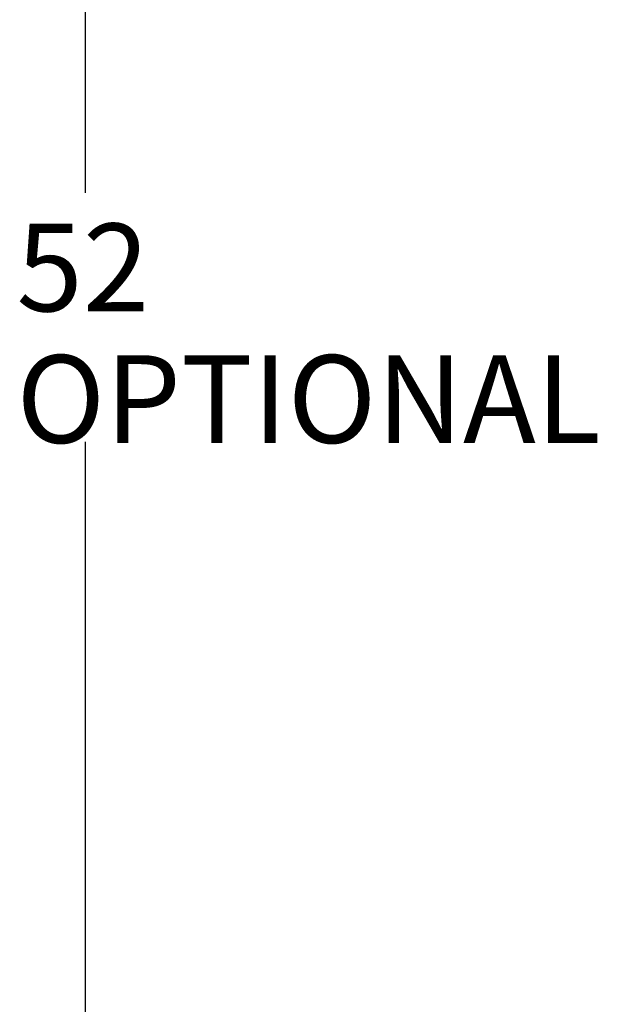
# Model space of a CAD drawing. Units: inches. Extents: x -178 to 279, y 112 to 448.
# Drawn here: x -69 to -61, y 378 to 392 of the extents above; entities that cross this region are included whole.
import ezdxf
from ezdxf.enums import TextEntityAlignment as Align

# ---------------------------------------------------------------- set-up
doc = ezdxf.new("R2010")
doc.units = ezdxf.units.IN
doc.header["$MEASUREMENT"] = 0
doc.layers.add('Default', color=7, linetype='Continuous')
doc.styles.add('SEACAD_arial_ttf', font='arial.ttf', dxfattribs={"height": 0.2})

# ---------------------------------------------------------------- blocks, each defined once
blk = doc.blocks.new('GDimGGroup23')
at = {"layer": 'Default', "color": 7, "linetype": 'Continuous'}
for p, q in [((-67.98, 414.929), (-67.98, 389.999)), ((-67.98, 386.45), (-67.98, 362.944))]:
    blk.add_line(p, q, dxfattribs=at)
at = {"layer": 'Default', "color": 7, "linetype": 'Continuous', "style": 'SEACAD_arial_ttf'}
for s, p in [('52', (-68.958, 389.562)), ('OPTIONAL', (-68.958, 387.687))]:
    blk.add_text(s, height=1.25, dxfattribs=at).set_placement(p, align=Align.TOP_LEFT)
blk = doc.blocks.new('GDimGGroup35')
at = {"layer": 'Default', "color": 7, "linetype": 'Continuous'}
for p, q in [((-67.98, 414.929), (-67.98, 389.999)), ((-67.98, 386.45), (-67.98, 362.944))]:
    blk.add_line(p, q, dxfattribs=at)
at = {"layer": 'Default', "color": 7, "linetype": 'Continuous', "style": 'SEACAD_arial_ttf'}
for s, p in [('52', (-68.958, 389.562)), ('OPTIONAL', (-68.958, 387.687))]:
    blk.add_text(s, height=1.25, dxfattribs=at).set_placement(p, align=Align.TOP_LEFT)
blk = doc.blocks.new('SE21')
for name in ['GDimGGroup23', 'GDimGGroup35']:
    blk.add_blockref(name, (0, 0))

msp = doc.modelspace()

# ---------------------------------------------------------------- block references
msp.add_blockref('SE21', (0, 0))

doc.saveas('drawing.dxf')
